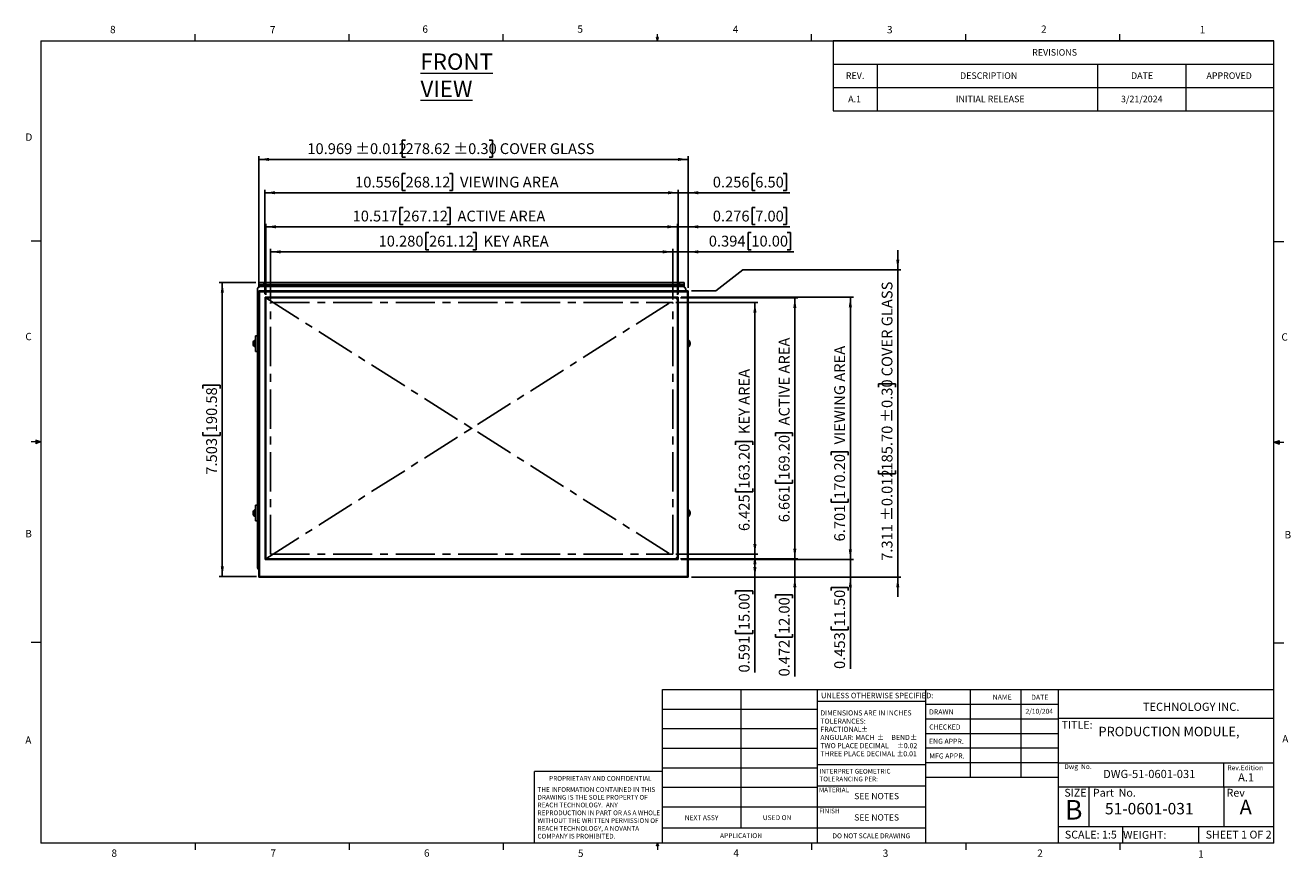
# Model space of a CAD drawing. Units: inches. Extents: x 0.4 to 16.6, y 0.2 to 10.8.
import ezdxf

# ---------------------------------------------------------------- set-up
doc = ezdxf.new("R2010")
doc.units = ezdxf.units.IN
doc.header["$MEASUREMENT"] = 0
doc.header["$PDSIZE"] = -1
doc.linetypes.add('CENTERX2', pattern=[0.8, 0.5, -0.1, 0.1, -0.1])
doc.layers.add('FORMAT', color=8, linetype='Continuous')
doc.layers.add('SKETCH', color=7, linetype='Continuous', lineweight=25)
doc.styles.add('SLDTEXTSTYLE0', font='TXT', dxfattribs={"width": 0.75})
doc.styles.add('SLDTEXTSTYLE1', font='TXT', dxfattribs={"width": 0.6875})
doc.styles.add('SLDTEXTSTYLE2', font='TXT', dxfattribs={"width": 0.605})
doc.styles.add('SLDTEXTSTYLE3', font='TXT', dxfattribs={"width": 0.694444})
doc.dimstyles.new('SLDDIMSTYLE0', dxfattribs={"dimtxt": 0.137795, "dimasz": 0.13, "dimexe": 0, "dimexo": 0.0625, "dimgap": 0.034449, "dimtad": 1, "dimdec": 3, "dimlfac": 2, "dimrnd": 1e-09, "dimzin": 12, "dimdsep": 46, "dimtxsty": 'SLDTEXTSTYLE0', "dimsah": 1, "dimcen": 0.09, "dimadec": 0, "dimazin": 3, "dimtfac": 1, "dimtdec": 3, "dimtofl": 0, "dimtmove": 0, "dimatfit": 3, "dimfxl": 1, "dimfrac": 2, "dimtolj": 1, "dimtzin": 12, "dimarcsym": 0})
doc.dimstyles.new('SLDDIMSTYLE1', dxfattribs={"dimtxt": 0.137795, "dimasz": 0.13, "dimexe": 0, "dimexo": 0.0625, "dimgap": 0.034449, "dimtad": 1, "dimdec": 3, "dimlfac": 2, "dimrnd": 1e-09, "dimzin": 12, "dimdsep": 46, "dimtxsty": 'SLDTEXTSTYLE0', "dimsah": 1, "dimcen": 0.09, "dimadec": 0, "dimazin": 3, "dimtol": 1, "dimtp": 0.011811, "dimtm": 0.011811, "dimtfac": 1, "dimtdec": 3, "dimtofl": 0, "dimtmove": 0, "dimatfit": 3, "dimfxl": 1, "dimfrac": 2, "dimtolj": 1, "dimtzin": 0, "dimarcsym": 0})
doc.dimstyles.new('SLDDIMSTYLE2', dxfattribs={"dimtxt": 0.137795, "dimasz": 0.13, "dimexe": 0, "dimexo": 0.0625, "dimgap": 0.034449, "dimtad": 1, "dimdec": 3, "dimlfac": 2, "dimrnd": 1e-09, "dimdsep": 46, "dimtxsty": 'SLDTEXTSTYLE0', "dimsah": 1, "dimcen": 0.09, "dimadec": 0, "dimazin": 2, "dimtfac": 1, "dimtdec": 3, "dimtmove": 0, "dimatfit": 0, "dimfxl": 1, "dimfrac": 2, "dimtolj": 1, "dimtzin": 12, "dimarcsym": 0})
doc.dimstyles.new('SLDDIMSTYLE3', dxfattribs={"dimtxt": 0.137795, "dimasz": 0.13, "dimexe": 0, "dimexo": 0.0625, "dimgap": 0.034449, "dimtad": 1, "dimdec": 3, "dimlfac": 2, "dimrnd": 1e-09, "dimzin": 4, "dimdsep": 46, "dimtxsty": 'SLDTEXTSTYLE0', "dimsah": 1, "dimcen": 0.09, "dimadec": 0, "dimazin": 1, "dimtfac": 1, "dimtdec": 3, "dimtofl": 0, "dimtmove": 0, "dimatfit": 3, "dimfxl": 1, "dimfrac": 2, "dimtolj": 1, "dimtzin": 12, "dimarcsym": 0})
doc.dimstyles.new('SLDDIMSTYLE4', dxfattribs={"dimtxt": 0.137795, "dimasz": 0.13, "dimexe": 0, "dimexo": 0.0625, "dimgap": 0.034449, "dimtad": 1, "dimdec": 3, "dimlfac": 2, "dimrnd": 1e-09, "dimzin": 12, "dimdsep": 46, "dimtxsty": 'SLDTEXTSTYLE0', "dimsah": 1, "dimcen": 0.09, "dimadec": 0, "dimazin": 3, "dimtol": 1, "dimtp": 0.011811, "dimtm": 0.011811, "dimtfac": 1, "dimtdec": 3, "dimtmove": 0, "dimatfit": 0, "dimfxl": 1, "dimfrac": 2, "dimtolj": 1, "dimtzin": 0, "dimarcsym": 0})
doc.dimstyles.new('SLDDIMSTYLE5', dxfattribs={"dimtxt": 0.137795, "dimasz": 0.13, "dimexe": 0, "dimexo": 0.0625, "dimgap": 0.034449, "dimtad": 1, "dimdec": 3, "dimlfac": 2, "dimrnd": 1e-09, "dimdsep": 46, "dimtxsty": 'SLDTEXTSTYLE0', "dimsah": 1, "dimcen": 0.09, "dimadec": 0, "dimazin": 2, "dimtfac": 1, "dimtdec": 3, "dimtofl": 0, "dimtmove": 0, "dimatfit": 3, "dimfxl": 1, "dimfrac": 2, "dimtolj": 1, "dimtzin": 12, "dimarcsym": 0})

# ---------------------------------------------------------------- blocks, each defined once
blk = doc.blocks.new('SW_NOTE_0')
at = {"color": 0, "linetype": 'Continuous', "lineweight": 0, "char_height": 0.06, "attachment_point": 1, "style": 'SLDTEXTSTYLE0'}
for s, insert in [('THE INFORMATION CONTAINED IN THIS', (0, 0.077)), ('DRAWING IS THE SOLE PROPERTY OF', (0, -0.022)), ('REACH TECHNOLOGY.  ANY', (0, -0.121)), ('WITHOUT THE WRITTEN PERMISSION OF', (0, -0.32)), ('REPRODUCTION IN PART OR AS A WHOLE', (0, -0.221)), ('REACH TECHNOLOGY, A NOVANTA', (0, -0.42)), ('COMPANY IS PROHIBITED.', (0, -0.519))]:
    blk.add_mtext(s, dxfattribs=dict(at, insert=insert))
blk = doc.blocks.new('SW_NOTE_1')
at = {"color": 0, "linetype": 'Continuous', "lineweight": 0, "char_height": 0.065, "attachment_point": 1, "style": 'SLDTEXTSTYLE0'}
for s, insert in [('DIMENSIONS ARE IN INCHES', (0, 0.084)), ('TOLERANCES:', (0, -0.021)), ('FRACTIONAL', (0, -0.125)), ('%%p', (0.518, -0.125)), ('ANGULAR: MACH', (0, -0.229)), ('%%p', (0.723, -0.229)), ('BEND', (0.907, -0.229)), ('%%p', (1.148, -0.229)), ('TWO PLACE DECIMAL', (0, -0.334)), ('THREE PLACE DECIMAL', (0, -0.438)), ('%%p', (0.974, -0.438)), ('%%p', (0.979, -0.334)), ('0.01', (1.06, -0.438)), ('0.02', (1.066, -0.334))]:
    blk.add_mtext(s, dxfattribs=dict(at, insert=insert))
blk = doc.blocks.new('SW_NOTE_2')
at = {"color": 0, "linetype": 'Continuous', "lineweight": 0, "char_height": 0.06, "attachment_point": 1, "style": 'SLDTEXTSTYLE0'}
for s, insert in [('INTERPRET GEOMETRIC', (0, 0.077)), ('TOLERANCING PER:', (0, -0.022))]:
    blk.add_mtext(s, dxfattribs=dict(at, insert=insert))
blk = doc.blocks.new('SW_NOTE_3')
at = {"color": 0, "linetype": 'Continuous', "lineweight": 0, "insert": (0.745, 0.146), "char_height": 0.10417, "attachment_point": 1, "style": 'SLDTEXTSTYLE2'}
blk.add_mtext('TECHNOLOGY INC.', dxfattribs=at)
blk = doc.blocks.new('SW_TABLEANNOTATION_0')
at = {"color": 0, "linetype": 'Continuous', "lineweight": 18}
for p, q in [((0, 0), (0, -0.894)), ((5.633, 0), (0, 0)), ((5.633, -0.894), (5.633, 0)), ((0, -0.298), (5.633, -0.298)), ((0.563, -0.298), (0.563, -0.596)), ((3.38, -0.298), (3.38, -0.596)), ((4.506, -0.298), (4.506, -0.596)), ((0, -0.596), (5.633, -0.596)), ((0.563, -0.596), (0.563, -0.894)), ((3.38, -0.596), (3.38, -0.894)), ((4.506, -0.596), (4.506, -0.894)), ((0, -0.894), (5.633, -0.894))]:
    blk.add_line(p, q, dxfattribs=at)
at = {"color": 0, "linetype": 'Continuous', "lineweight": 18, "attachment_point": 1, "style": 'SLDTEXTSTYLE0'}
for s, insert, char_height in [('REVISIONS', (2.544, -0.108), 0.0833), ('REV.', (0.164, -0.405), 0.0833), ('DESCRIPTION', (1.623, -0.405), 0.08333), ('DATE', (3.807, -0.405), 0.0833), ('APPROVED', (4.77, -0.405), 0.0833), ('A.1', (0.194, -0.703), 0.0833), ('INITIAL RELEASE', (1.569, -0.703), 0.08333), ('3/21/2024', (3.679, -0.703), 0.0833)]:
    blk.add_mtext(s, dxfattribs=dict(at, insert=insert, char_height=char_height))
blk = doc.blocks.new('_D')
at = {"layer": 'SKETCH'}
for p, q in [((3.372, 7.552), (2.904, 7.552)), ((2.943, 7.552), (2.943, 3.8)), ((2.696, 6.201), (2.696, 6.243)), ((2.696, 6.243), (2.915, 6.243)), ((2.915, 6.243), (2.915, 6.201)), ((2.696, 5.641), (2.696, 5.599)), ((2.696, 5.599), (2.915, 5.599)), ((2.915, 5.599), (2.915, 5.641)), ((3.38, 3.8), (2.904, 3.8))]:
    blk.add_line(p, q, dxfattribs=at)
for points in [[(2.943, 7.552), (2.923, 7.422), (2.963, 7.422)], [(2.943, 3.8), (2.963, 3.93), (2.923, 3.93)]]:
    blk.add_solid(points, dxfattribs=at)
at = {"layer": 'SKETCH', "char_height": 0.1378, "attachment_point": 1, "rotation": 90, "style": 'SLDTEXTSTYLE0'}
for s, insert in [('190.58', (2.737, 5.641)), ('7.503', (2.737, 5.099))]:
    blk.add_mtext(s, dxfattribs=dict(at, insert=insert))
blk = doc.blocks.new('_D_1')
at = {"layer": 'SKETCH'}
for p, q in [((5.283, 9.373), (5.241, 9.373)), ((5.241, 9.373), (5.241, 9.154)), ((6.351, 9.373), (6.393, 9.373)), ((6.393, 9.373), (6.393, 9.154)), ((3.41, 7.485), (3.41, 9.166)), ((8.894, 9.126), (3.41, 9.126)), ((5.241, 9.154), (5.283, 9.154)), ((6.393, 9.154), (6.351, 9.154)), ((8.894, 7.485), (8.894, 9.166))]:
    blk.add_line(p, q, dxfattribs=at)
for points in [[(3.41, 9.126), (3.54, 9.106), (3.54, 9.146)], [(8.894, 9.126), (8.764, 9.146), (8.764, 9.106)]]:
    blk.add_solid(points, dxfattribs=at)
at = {"layer": 'SKETCH', "char_height": 0.1378, "attachment_point": 1, "style": 'SLDTEXTSTYLE0'}
for s, insert in [('10.969', (4.029, 9.332)), ('±0.012', (4.641, 9.332)), ('278.62', (5.283, 9.332)), ('±0.30', (5.895, 9.332)), ('COVER GLASS', (6.487, 9.332))]:
    blk.add_mtext(s, dxfattribs=dict(at, insert=insert))
blk = doc.blocks.new('_D_2')
at = {"layer": 'SKETCH'}
for p, q in [((5.283, 8.946), (5.241, 8.946)), ((5.241, 8.946), (5.241, 8.728)), ((5.843, 8.946), (5.885, 8.946)), ((5.885, 8.946), (5.885, 8.728)), ((3.488, 7.406), (3.488, 8.739)), ((8.766, 7.406), (8.766, 8.739)), ((3.488, 8.7), (8.766, 8.7)), ((5.241, 8.728), (5.283, 8.728)), ((5.885, 8.728), (5.843, 8.728))]:
    blk.add_line(p, q, dxfattribs=at)
for points in [[(3.488, 8.7), (3.618, 8.68), (3.618, 8.72)], [(8.766, 8.7), (8.636, 8.72), (8.636, 8.68)]]:
    blk.add_solid(points, dxfattribs=at)
at = {"layer": 'SKETCH', "char_height": 0.1378, "attachment_point": 1, "style": 'SLDTEXTSTYLE0'}
for s, insert in [('10.556', (4.639, 8.905)), ('268.12', (5.283, 8.905)), ('VIEWING AREA', (5.979, 8.905))]:
    blk.add_mtext(s, dxfattribs=dict(at, insert=insert))
blk = doc.blocks.new('_D_3')
at = {"layer": 'SKETCH'}
for p, q in [((9.75, 8.946), (9.709, 8.946)), ((9.709, 8.946), (9.709, 8.728)), ((10.107, 8.946), (10.149, 8.946)), ((10.149, 8.946), (10.149, 8.728)), ((8.766, 7.406), (8.766, 8.739)), ((8.894, 7.485), (8.894, 8.739)), ((8.766, 8.7), (8.516, 8.7)), ((8.894, 8.7), (8.766, 8.7)), ((8.894, 8.7), (10.191, 8.7)), ((9.709, 8.728), (9.75, 8.728)), ((10.149, 8.728), (10.107, 8.728))]:
    blk.add_line(p, q, dxfattribs=at)
for points in [[(8.766, 8.7), (8.636, 8.72), (8.636, 8.68)], [(8.894, 8.7), (9.024, 8.68), (9.024, 8.72)]]:
    blk.add_solid(points, dxfattribs=at)
at = {"layer": 'SKETCH', "char_height": 0.1378, "attachment_point": 1, "style": 'SLDTEXTSTYLE0'}
for s, insert in [('0.256', (9.208, 8.905)), ('6.50', (9.75, 8.905))]:
    blk.add_mtext(s, dxfattribs=dict(at, insert=insert))
blk = doc.blocks.new('_D_4')
at = {"layer": 'SKETCH'}
for p, q in [((5.251, 8.512), (5.209, 8.512)), ((5.209, 8.512), (5.209, 8.293)), ((5.811, 8.512), (5.853, 8.512)), ((5.853, 8.512), (5.853, 8.293)), ((3.498, 7.396), (3.498, 8.305)), ((3.498, 8.265), (8.757, 8.265)), ((5.209, 8.293), (5.251, 8.293)), ((5.853, 8.293), (5.811, 8.293)), ((8.757, 7.396), (8.757, 8.305))]:
    blk.add_line(p, q, dxfattribs=at)
for points in [[(3.498, 8.265), (3.628, 8.245), (3.628, 8.285)], [(8.757, 8.265), (8.627, 8.285), (8.627, 8.245)]]:
    blk.add_solid(points, dxfattribs=at)
at = {"layer": 'SKETCH', "char_height": 0.1378, "attachment_point": 1, "style": 'SLDTEXTSTYLE0'}
for s, insert in [('10.517', (4.607, 8.471)), ('267.12', (5.251, 8.471)), ('ACTIVE AREA', (5.947, 8.471))]:
    blk.add_mtext(s, dxfattribs=dict(at, insert=insert))
blk = doc.blocks.new('_D_5')
at = {"layer": 'SKETCH'}
for p, q in [((9.75, 8.512), (9.709, 8.512)), ((9.709, 8.512), (9.709, 8.293)), ((10.107, 8.512), (10.149, 8.512)), ((10.149, 8.512), (10.149, 8.293)), ((8.757, 8.265), (8.507, 8.265)), ((8.757, 7.396), (8.757, 8.305)), ((8.894, 8.265), (8.757, 8.265)), ((8.894, 7.485), (8.894, 8.305)), ((8.894, 8.265), (10.191, 8.265)), ((9.709, 8.293), (9.75, 8.293)), ((10.149, 8.293), (10.107, 8.293))]:
    blk.add_line(p, q, dxfattribs=at)
for points in [[(8.757, 8.265), (8.627, 8.285), (8.627, 8.245)], [(8.894, 8.265), (9.024, 8.245), (9.024, 8.285)]]:
    blk.add_solid(points, dxfattribs=at)
at = {"layer": 'SKETCH', "char_height": 0.1378, "attachment_point": 1, "style": 'SLDTEXTSTYLE0'}
for s, insert in [('0.276', (9.208, 8.471)), ('7.00', (9.75, 8.471))]:
    blk.add_mtext(s, dxfattribs=dict(at, insert=insert))
blk = doc.blocks.new('_D_6')
at = {"layer": 'SKETCH'}
for p, q in [((5.583, 8.192), (5.541, 8.192)), ((5.541, 8.192), (5.541, 7.973)), ((6.143, 8.192), (6.185, 8.192)), ((6.185, 8.192), (6.185, 7.973)), ((3.557, 7.337), (3.557, 7.985)), ((3.557, 7.945), (8.698, 7.945)), ((5.541, 7.973), (5.583, 7.973)), ((6.185, 7.973), (6.143, 7.973)), ((8.698, 7.337), (8.698, 7.985))]:
    blk.add_line(p, q, dxfattribs=at)
for points in [[(3.557, 7.945), (3.687, 7.925), (3.687, 7.965)], [(8.698, 7.945), (8.568, 7.965), (8.568, 7.925)]]:
    blk.add_solid(points, dxfattribs=at)
at = {"layer": 'SKETCH', "char_height": 0.1378, "attachment_point": 1, "style": 'SLDTEXTSTYLE0'}
for s, insert in [('10.280', (4.939, 8.151)), ('261.12', (5.583, 8.151)), ('KEY AREA', (6.279, 8.151))]:
    blk.add_mtext(s, dxfattribs=dict(at, insert=insert))
blk = doc.blocks.new('_D_7')
at = {"layer": 'SKETCH'}
for p, q in [((9.7, 8.192), (9.658, 8.192)), ((9.658, 8.192), (9.658, 7.973)), ((10.158, 8.192), (10.2, 8.192)), ((10.2, 8.192), (10.2, 7.973)), ((8.698, 7.945), (8.448, 7.945)), ((8.698, 7.337), (8.698, 7.985)), ((8.894, 7.945), (8.698, 7.945)), ((8.894, 7.485), (8.894, 7.985)), ((8.894, 7.945), (10.242, 7.945)), ((9.658, 7.973), (9.7, 7.973)), ((10.2, 7.973), (10.158, 7.973))]:
    blk.add_line(p, q, dxfattribs=at)
for points in [[(8.698, 7.945), (8.568, 7.965), (8.568, 7.925)], [(8.894, 7.945), (9.024, 7.925), (9.024, 7.965)]]:
    blk.add_solid(points, dxfattribs=at)
at = {"layer": 'SKETCH', "char_height": 0.1378, "attachment_point": 1, "style": 'SLDTEXTSTYLE0'}
for s, insert in [('0.394', (9.157, 8.151)), ('10.00', (9.7, 8.151))]:
    blk.add_mtext(s, dxfattribs=dict(at, insert=insert))
blk = doc.blocks.new('_D_8')
at = {"layer": 'SKETCH'}
for p, q in [((11.571, 7.716), (11.571, 7.966)), ((9.248, 7.446), (9.592, 7.716)), ((9.592, 7.716), (11.61, 7.716)), ((11.571, 3.79), (11.571, 7.716)), ((8.934, 7.446), (9.248, 7.446)), ((11.324, 6.219), (11.324, 6.261)), ((11.324, 6.261), (11.543, 6.261)), ((11.543, 6.261), (11.543, 6.219)), ((11.324, 5.151), (11.324, 5.109)), ((11.324, 5.109), (11.543, 5.109)), ((11.543, 5.109), (11.543, 5.151)), ((8.934, 3.79), (11.61, 3.79)), ((11.571, 3.79), (11.571, 3.54))]:
    blk.add_line(p, q, dxfattribs=at)
for points in [[(11.571, 7.716), (11.591, 7.846), (11.551, 7.846)], [(11.571, 3.79), (11.551, 3.66), (11.591, 3.66)]]:
    blk.add_solid(points, dxfattribs=at)
at = {"layer": 'SKETCH', "char_height": 0.1378, "attachment_point": 1, "rotation": 90, "style": 'SLDTEXTSTYLE0'}
for s, insert in [('COVER GLASS', (11.365, 6.355)), ('±0.30', (11.365, 5.763)), ('185.70', (11.365, 5.151)), ('±0.012', (11.365, 4.509)), ('7.311', (11.365, 3.999))]:
    blk.add_mtext(s, dxfattribs=dict(at, insert=insert))
blk = doc.blocks.new('_D_9')
at = {"layer": 'SKETCH'}
for p, q in [((8.796, 7.357), (10.296, 7.357)), ((10.256, 4.026), (10.256, 7.357)), ((10.01, 5.593), (10.01, 5.635)), ((10.01, 5.635), (10.228, 5.635)), ((10.228, 5.635), (10.228, 5.593)), ((10.01, 5.033), (10.01, 4.991)), ((10.228, 4.991), (10.228, 5.033)), ((10.01, 4.991), (10.228, 4.991)), ((8.796, 4.026), (10.296, 4.026))]:
    blk.add_line(p, q, dxfattribs=at)
for points in [[(10.256, 7.357), (10.236, 7.227), (10.276, 7.227)], [(10.256, 4.026), (10.276, 4.156), (10.236, 4.156)]]:
    blk.add_solid(points, dxfattribs=at)
at = {"layer": 'SKETCH', "char_height": 0.1378, "attachment_point": 1, "rotation": 90, "style": 'SLDTEXTSTYLE0'}
for s, insert in [('ACTIVE AREA', (10.051, 5.728)), ('169.20', (10.051, 5.033)), ('6.661', (10.051, 4.491))]:
    blk.add_mtext(s, dxfattribs=dict(at, insert=insert))
blk = doc.blocks.new('_D_10')
at = {"layer": 'SKETCH'}
for p, q in [((8.806, 7.367), (11.004, 7.367)), ((10.965, 7.367), (10.965, 4.016)), ((10.718, 5.349), (10.718, 5.391)), ((10.718, 5.391), (10.937, 5.391)), ((10.937, 5.391), (10.937, 5.349)), ((10.718, 4.789), (10.718, 4.747)), ((10.718, 4.747), (10.937, 4.747)), ((10.937, 4.747), (10.937, 4.789)), ((8.806, 4.016), (11.004, 4.016))]:
    blk.add_line(p, q, dxfattribs=at)
for points in [[(10.965, 7.367), (10.945, 7.237), (10.985, 7.237)], [(10.965, 4.016), (10.985, 4.146), (10.945, 4.146)]]:
    blk.add_solid(points, dxfattribs=at)
at = {"layer": 'SKETCH', "char_height": 0.1378, "attachment_point": 1, "rotation": 90, "style": 'SLDTEXTSTYLE0'}
for s, insert in [('VIEWING AREA', (10.759, 5.485)), ('170.20', (10.759, 4.789)), ('6.701', (10.759, 4.247))]:
    blk.add_mtext(s, dxfattribs=dict(at, insert=insert))
blk = doc.blocks.new('_D_11')
at = {"layer": 'SKETCH'}
for p, q in [((10.965, 4.016), (10.965, 4.266)), ((8.806, 4.016), (11.004, 4.016)), ((10.965, 4.016), (10.965, 3.79)), ((8.934, 3.79), (11.004, 3.79)), ((10.965, 3.79), (10.965, 2.618)), ((10.718, 3.618), (10.718, 3.66)), ((10.718, 3.66), (10.937, 3.66)), ((10.937, 3.66), (10.937, 3.618)), ((10.718, 3.16), (10.718, 3.118)), ((10.718, 3.118), (10.937, 3.118)), ((10.937, 3.118), (10.937, 3.16))]:
    blk.add_line(p, q, dxfattribs=at)
for points in [[(10.965, 4.016), (10.985, 4.146), (10.945, 4.146)], [(10.965, 3.79), (10.945, 3.66), (10.985, 3.66)]]:
    blk.add_solid(points, dxfattribs=at)
at = {"layer": 'SKETCH', "char_height": 0.1378, "attachment_point": 1, "rotation": 90, "style": 'SLDTEXTSTYLE0'}
for s, insert in [('11.50', (10.759, 3.16)), ('0.453', (10.759, 2.618))]:
    blk.add_mtext(s, dxfattribs=dict(at, insert=insert))
blk = doc.blocks.new('_D_12')
at = {"layer": 'SKETCH'}
for p, q in [((10.256, 4.026), (10.256, 4.276)), ((8.796, 4.026), (10.296, 4.026)), ((10.256, 4.026), (10.256, 3.79)), ((8.934, 3.79), (10.296, 3.79)), ((10.256, 3.79), (10.256, 2.522)), ((10.01, 3.522), (10.01, 3.564)), ((10.01, 3.564), (10.228, 3.564)), ((10.228, 3.564), (10.228, 3.522)), ((10.01, 3.064), (10.01, 3.022)), ((10.01, 3.022), (10.228, 3.022)), ((10.228, 3.022), (10.228, 3.064))]:
    blk.add_line(p, q, dxfattribs=at)
for points in [[(10.256, 4.026), (10.276, 4.156), (10.236, 4.156)], [(10.256, 3.79), (10.236, 3.66), (10.276, 3.66)]]:
    blk.add_solid(points, dxfattribs=at)
at = {"layer": 'SKETCH', "char_height": 0.1378, "attachment_point": 1, "rotation": 90, "style": 'SLDTEXTSTYLE0'}
for s, insert in [('12.00', (10.051, 3.064)), ('0.472', (10.051, 2.522))]:
    blk.add_mtext(s, dxfattribs=dict(at, insert=insert))
blk = doc.blocks.new('_D_13')
at = {"layer": 'SKETCH'}
for p, q in [((8.737, 7.298), (9.785, 7.298)), ((9.746, 4.085), (9.746, 7.298)), ((9.499, 5.481), (9.499, 5.523)), ((9.499, 5.523), (9.718, 5.523)), ((9.718, 5.523), (9.718, 5.481)), ((9.499, 4.921), (9.499, 4.879)), ((9.499, 4.879), (9.718, 4.879)), ((9.718, 4.879), (9.718, 4.921)), ((8.737, 4.085), (9.785, 4.085))]:
    blk.add_line(p, q, dxfattribs=at)
for points in [[(9.746, 7.298), (9.726, 7.168), (9.766, 7.168)], [(9.746, 4.085), (9.766, 4.215), (9.726, 4.215)]]:
    blk.add_solid(points, dxfattribs=at)
at = {"layer": 'SKETCH', "char_height": 0.1378, "attachment_point": 1, "rotation": 90, "style": 'SLDTEXTSTYLE0'}
for s, insert in [('KEY AREA', (9.54, 5.617)), ('163.20', (9.54, 4.921)), ('6.425', (9.54, 4.379))]:
    blk.add_mtext(s, dxfattribs=dict(at, insert=insert))
blk = doc.blocks.new('_D_14')
at = {"layer": 'SKETCH'}
for p, q in [((8.737, 4.085), (9.785, 4.085)), ((9.746, 4.085), (9.746, 3.79)), ((8.934, 3.79), (9.785, 3.79)), ((9.746, 3.79), (9.746, 2.572)), ((9.499, 3.572), (9.499, 3.614)), ((9.499, 3.614), (9.718, 3.614)), ((9.718, 3.614), (9.718, 3.572)), ((9.499, 3.114), (9.499, 3.072)), ((9.499, 3.072), (9.718, 3.072)), ((9.718, 3.072), (9.718, 3.114))]:
    blk.add_line(p, q, dxfattribs=at)
for points in [[(9.746, 4.085), (9.726, 3.955), (9.766, 3.955)], [(9.746, 3.79), (9.766, 3.92), (9.726, 3.92)]]:
    blk.add_solid(points, dxfattribs=at)
at = {"layer": 'SKETCH', "char_height": 0.1378, "attachment_point": 1, "rotation": 90, "style": 'SLDTEXTSTYLE0'}
for s, insert in [('15.00', (9.54, 3.114)), ('0.591', (9.54, 2.572))]:
    blk.add_mtext(s, dxfattribs=dict(at, insert=insert))

msp = doc.modelspace()

# ---------------------------------------------------------------- linework, layer by layer
at = {"color": 7, "linetype": 'Continuous', "lineweight": 18}
for p, q in [((2.59475, 10.64207), (2.59475, 10.72687)), ((4.5635, 10.64207), (4.5635, 10.72687)), ((6.53225, 10.64207), (6.53225, 10.72687)), ((8.501, 10.64207), (8.48775, 10.68401)), ((8.51356, 10.68401), (8.48775, 10.68401)), ((8.49396, 10.68401), (8.501, 10.64207)), ((8.501, 10.64207), (8.501, 10.72687)), ((8.501, 10.64207), (8.51356, 10.68401)), ((8.50591, 10.68401), (8.501, 10.64207)), ((10.46975, 10.64207), (10.46975, 10.72687)), ((12.4385, 10.64207), (12.4385, 10.72687)), ((14.40725, 10.64207), (14.40725, 10.72687)), ((0.62625, 10.64207), (16.37625, 10.64207)), ((0.62625, 10.64207), (0.62625, 0.39207)), ((16.37625, 0.39207), (16.37625, 10.64207)), ((0.62625, 8.07957), (0.50125, 8.07957)), ((16.37625, 8.07529), (16.50125, 8.07529)), ((0.62625, 5.51707), (0.50125, 5.51707)), ((0.55907, 5.54108), (0.55907, 5.49449)), ((0.62625, 5.51707), (0.55907, 5.54108)), ((0.62625, 5.51707), (0.55907, 5.52611)), ((0.62625, 5.51707), (0.55907, 5.50677)), ((0.62625, 5.51707), (0.55907, 5.49449)), ((16.37625, 5.51279), (16.44343, 5.5368)), ((16.37625, 5.51279), (16.44343, 5.52183)), ((16.37625, 5.51279), (16.50125, 5.51279)), ((16.37625, 5.51279), (16.44343, 5.49021)), ((16.37625, 5.51279), (16.44343, 5.50248)), ((16.44343, 5.5368), (16.44343, 5.49021)), ((0.62625, 2.95457), (0.50125, 2.95457)), ((16.37625, 2.95029), (16.50125, 2.95029)), ((8.56736, 2.35642), (16.37625, 2.35642)), ((8.56736, 0.39207), (8.56736, 2.35642)), ((9.56534, 2.35642), (9.56534, 0.58835)), ((10.54451, 0.39207), (10.54451, 2.35642)), ((11.92596, 2.35642), (11.92596, 0.39207)), ((12.49477, 2.35642), (12.49477, 1.23142)), ((13.14385, 2.35642), (13.14385, 1.23142)), ((13.61753, 2.35642), (13.61753, 0.39207)), ((8.56736, 2.10642), (10.54451, 2.10642)), ((11.92596, 2.20208), (10.54451, 2.20208)), ((11.92596, 2.16892), (13.61753, 2.16892)), ((11.92596, 1.98142), (13.61753, 1.98142)), ((13.61753, 1.98927), (16.37625, 1.98927)), ((8.56736, 1.85642), (10.54451, 1.85642)), ((11.92596, 1.79392), (13.61753, 1.79392)), ((8.56736, 1.60642), (10.54451, 1.60642)), ((13.61753, 1.60642), (11.92596, 1.60642)), ((6.93015, 0.39207), (6.93015, 1.30642)), ((8.56736, 1.30642), (6.93015, 1.30642)), ((8.56736, 1.35642), (10.54451, 1.35642)), ((10.54451, 1.3958), (11.92596, 1.3958)), ((13.61753, 1.41972), (11.92596, 1.41972)), ((13.61753, 1.41972), (16.37625, 1.41972)), ((15.73717, 1.11194), (15.73717, 1.41972)), ((13.61753, 1.23142), (11.92596, 1.23142)), ((8.56736, 1.10642), (10.54451, 1.10642)), ((10.54451, 1.1258), (11.92596, 1.1258)), ((13.61753, 1.11194), (16.37625, 1.11194)), ((14.01308, 1.11194), (14.01308, 0.60496)), ((15.73717, 1.11194), (15.73717, 0.60496)), ((8.56736, 0.85642), (10.54451, 0.85642)), ((10.54451, 0.8558), (11.92596, 0.8558)), ((8.56736, 0.58835), (11.92596, 0.58835)), ((13.61753, 0.60496), (16.37625, 0.60496)), ((14.44067, 0.60496), (14.44067, 0.39207)), ((15.41258, 0.60496), (15.41258, 0.39207)), ((16.37625, 0.39207), (0.62625, 0.39207)), ((2.59475, 0.39207), (2.59475, 0.30727)), ((4.5635, 0.39207), (4.5635, 0.30727)), ((6.53225, 0.39207), (6.53225, 0.30727)), ((8.48775, 0.3575), (8.501, 0.39207)), ((8.51356, 0.3575), (8.48775, 0.3575)), ((8.501, 0.39207), (8.501, 0.30727)), ((8.501, 0.39207), (8.51356, 0.3575)), ((10.46975, 0.39207), (10.46975, 0.30727)), ((12.4385, 0.39207), (12.4385, 0.30727)), ((14.40725, 0.39207), (14.40725, 0.30727))]:
    msp.add_line(p, q, dxfattribs=at)
at = {"color": 7, "linetype": 'Continuous', "lineweight": 25}
for p, q in [((3.39123, 7.46334), (3.39123, 3.92004)), ((3.40973, 7.44563), (3.40973, 3.79012)), ((8.89438, 7.44563), (3.40973, 7.44563)), ((3.41123, 7.52771), (3.41123, 7.55161)), ((3.41123, 7.55161), (3.47373, 7.55161)), ((3.47373, 7.52771), (3.41123, 7.52771)), ((3.41123, 7.52771), (3.41123, 7.51209)), ((3.41123, 7.51209), (8.84322, 7.51209)), ((3.41123, 7.49762), (3.41123, 7.51209)), ((8.8243, 7.50271), (3.4306, 7.50271)), ((3.47373, 7.55161), (3.47373, 7.52771)), ((3.47373, 7.55161), (8.78072, 7.55161)), ((3.47373, 7.52771), (8.78072, 7.52771)), ((8.78072, 7.52771), (8.78072, 7.55161)), ((8.78072, 7.55161), (8.84322, 7.55161)), ((8.84322, 7.52771), (8.78072, 7.52771)), ((8.84322, 7.55161), (8.84322, 7.52771)), ((8.84322, 7.51209), (8.84322, 7.52771)), ((8.84322, 7.51209), (8.84322, 7.49787)), ((8.86367, 7.44563), (8.86367, 7.46334)), ((8.89438, 3.79012), (8.89438, 7.44563)), ((3.33827, 6.79161), (3.33827, 6.79083)), ((3.36238, 6.81374), (3.35352, 6.81374)), ((3.3671, 6.67437), (3.3671, 6.87437)), ((3.3671, 6.87437), (3.391, 6.87437)), ((3.391, 6.67437), (3.391, 6.87437)), ((3.39123, 6.87437), (3.391, 6.87437)), ((3.39123, 6.79115), (3.391, 6.79076)), ((8.90093, 6.81374), (8.89438, 6.81374)), ((8.91617, 6.78653), (8.91617, 6.79161)), ((3.33827, 6.78094), (3.33657, 6.78104)), ((3.33669, 6.76631), (3.33657, 6.7663)), ((3.33827, 6.78182), (3.33671, 6.78196)), ((3.33827, 6.78017), (3.33671, 6.7803)), ((3.33692, 6.76493), (3.33671, 6.76493)), ((3.33827, 6.78249), (3.33827, 6.76924)), ((3.33827, 6.75915), (3.33827, 6.75712)), ((3.35352, 6.735), (3.36238, 6.735)), ((3.3671, 6.67437), (3.391, 6.67437)), ((3.39123, 6.7872), (3.391, 6.78714)), ((3.39123, 6.76361), (3.391, 6.76367)), ((3.391, 6.75637), (3.39123, 6.75676)), ((3.391, 6.67437), (3.39123, 6.67437)), ((8.89438, 6.735), (8.90093, 6.735)), ((8.91617, 6.76214), (8.91617, 6.77444)), ((8.91617, 6.77158), (8.91774, 6.77146)), ((8.91617, 6.77041), (8.91787, 6.77035)), ((8.91617, 6.76877), (8.91774, 6.76879)), ((8.91617, 6.76485), (8.91774, 6.76471)), ((8.9166, 6.78507), (8.91774, 6.78513)), ((8.9169, 6.78395), (8.91787, 6.78403)), ((8.9169, 6.78395), (8.91774, 6.78402)), ((3.3671, 4.50901), (3.3671, 4.70901)), ((3.3671, 4.70901), (3.391, 4.70901)), ((3.391, 4.50901), (3.391, 4.70901)), ((3.39123, 4.70901), (3.391, 4.70901)), ((3.33827, 4.62626), (3.33827, 4.62492)), ((3.33827, 4.61567), (3.33827, 4.60236)), ((3.33827, 4.5931), (3.33827, 4.59177)), ((3.36238, 4.64838), (3.35352, 4.64838)), ((3.35352, 4.56964), (3.36238, 4.56964)), ((3.39123, 4.62079), (3.391, 4.62078)), ((3.391, 4.59122), (3.39123, 4.59161)), ((3.391, 4.58933), (3.39123, 4.58933)), ((8.90093, 4.64838), (8.89438, 4.64838)), ((8.89438, 4.56964), (8.90093, 4.56964)), ((8.91617, 4.62118), (8.91617, 4.62626)), ((8.91617, 4.59679), (8.91617, 4.60909)), ((8.91617, 4.60623), (8.91774, 4.60611)), ((8.91617, 4.60506), (8.91787, 4.605)), ((8.91617, 4.60341), (8.91774, 4.60344)), ((8.91617, 4.5995), (8.91774, 4.59936)), ((8.9166, 4.61972), (8.91774, 4.61978)), ((8.9169, 4.61859), (8.91787, 4.61868)), ((8.9169, 4.61859), (8.91774, 4.61867)), ((3.3671, 4.50901), (3.391, 4.50901)), ((3.391, 4.50901), (3.39123, 4.50901)), ((3.40973, 3.79012), (8.89438, 3.79012))]:
    msp.add_line(p, q, dxfattribs=at)
at = {"color": 7, "linetype": 'Continuous'}
for p, q in [((3.41957, 7.43578), (8.88454, 7.43578)), ((3.41957, 7.43578), (3.41957, 3.79996)), ((8.88454, 7.43578), (8.88454, 3.79996)), ((3.48847, 7.36689), (8.76643, 7.36689)), ((3.48847, 7.36689), (3.48847, 4.01649)), ((3.49831, 4.02634), (3.49831, 7.35704)), ((3.49831, 7.35704), (8.75658, 7.35704)), ((8.75658, 4.02634), (8.75658, 7.35704)), ((8.76643, 7.36689), (8.76643, 4.01649)), ((3.48847, 4.01649), (8.76643, 4.01649)), ((3.49831, 4.02634), (8.75658, 4.02634)), ((3.41957, 3.79996), (8.88454, 3.79996))]:
    msp.add_line(p, q, dxfattribs=at)
at = {"color": 7, "linetype": 'CENTERX2'}
for p, q in [((3.49831, 4.02634), (8.75658, 7.35704)), ((3.49831, 7.35704), (8.75658, 4.02634)), ((3.55737, 4.08539), (3.55737, 7.29799)), ((3.55737, 7.29799), (8.69753, 7.29799)), ((8.69753, 4.08539), (8.69753, 7.29799)), ((3.55737, 4.08539), (8.69753, 4.08539))]:
    msp.add_line(p, q, dxfattribs=at)
at = {"color": 8, "linetype": 'Continuous', "lineweight": 25}
for p, q in [((3.34982, 6.81207), (3.34982, 6.73667)), ((3.35352, 6.81374), (3.35352, 6.735)), ((3.36238, 6.81374), (3.36238, 6.735)), ((8.90093, 6.735), (8.90093, 6.81374)), ((8.90462, 6.73667), (8.90462, 6.81207)), ((3.34982, 4.64671), (3.34982, 4.57131)), ((3.35352, 4.64838), (3.35352, 4.56964)), ((3.36238, 4.64838), (3.36238, 4.56964)), ((8.90093, 4.6454), (8.90093, 4.64838)), ((8.90093, 4.56964), (8.90093, 4.6454)), ((8.90462, 4.64386), (8.90462, 4.64671)), ((8.90462, 4.57131), (8.90462, 4.64386))]:
    msp.add_line(p, q, dxfattribs=at)
at = {"color": 7, "linetype": 'Continuous', "lineweight": 25, "flags": 128}
for points in [[(3.33671, 4.61581), (3.33685, 4.61579), (3.33701, 4.61578), (3.33719, 4.61576), (3.33738, 4.61575), (3.33758, 4.61573), (3.3378, 4.61571), (3.33803, 4.61569), (3.33827, 4.61567)], [(3.33827, 4.60236), (3.33803, 4.60234), (3.3378, 4.60232), (3.33758, 4.6023), (3.33738, 4.60228), (3.33719, 4.60226), (3.33701, 4.60225), (3.33685, 4.60223), (3.33671, 4.60222)]]:
    msp.add_lwpolyline(points, dxfattribs=at)
at = {"color": 7, "linetype": 'Continuous', "lineweight": 25}
for centre, radius, start, end in [((3.4306, 7.46334), 0.03937, 90, 180), ((8.8243, 7.46334), 0.03937, 0, 90), ((3.39253, 6.77504), 0.05651, 163.766853, 171.071717), ((3.39269, 6.77437), 0.05709, 138.671341, 162.415871), ((3.35352, 6.80882), 0.00492, 90, 138.671341), ((3.36238, 6.80901), 0.00472, 0, 90), ((8.90093, 6.80882), 0.00492, 41.328659, 90), ((8.86175, 6.77437), 0.05709, 17.584129, 41.328659), ((8.87004, 6.77702), 0.04839, 9.649482, 17.553006), ((3.38019, 6.77895), 0.04376, 173.633593, 175.441303), ((3.34224, 6.78376), 0.00582, 193.214114, 198.019322), ((3.34978, 6.783), 0.01336, 188.453033, 191.678818), ((3.34978, 6.76573), 0.01336, 168.321182, 171.546967), ((3.38774, 6.77146), 0.05131, 184.211438, 185.880055), ((3.38019, 6.76978), 0.04376, 184.558697, 186.366407), ((3.33977, 6.77545), 0.00719, 101.993647, 115.199079), ((3.34142, 6.7876), 0.00869, 237.128177, 248.764209), ((3.34142, 6.76114), 0.00868, 111.232956, 122.874659), ((3.39312, 6.77505), 0.0571, 188.909376, 196.163127), ((3.39253, 6.7737), 0.05651, 188.928476, 196.232953), ((3.39269, 6.77437), 0.05709, 197.584129, 221.328659), ((3.35352, 6.73992), 0.00492, 221.328659, 270), ((3.36238, 6.73972), 0.00472, 270, 360), ((8.90093, 6.73992), 0.00492, 270, 318.671341), ((8.86175, 6.77437), 0.05709, 318.671341, 342.415871), ((8.86781, 6.77153), 0.05064, 9.558836, 17.22662), ((8.90536, 6.78229), 0.01336, 324.029066, 337.923079), ((8.90536, 6.76644), 0.01336, 22.07482, 35.973035), ((8.90779, 6.76901), 0.01084, 320.646715, 336.625683), ((8.87004, 6.77171), 0.04839, 342.446842, 350.350967), ((8.86796, 6.77717), 0.05048, 345.802056, 350.448546), ((8.88959, 6.78121), 0.02842, 5.704929, 7.931664), ((8.91464, 6.81636), 0.03248, 275.47382, 275.706188), ((8.8606, 6.77436), 0.05741, 4.020314, 5.583602), ((8.88845, 6.78129), 0.02957, 352.184386, 354.352051), ((8.88842, 6.76744), 0.02959, 5.649355, 7.815089), ((8.86064, 6.77438), 0.05737, 354.416131, 355.980401), ((8.9092, 6.67729), 0.08784, 84.335288, 84.421227), ((8.88963, 6.76752), 0.02839, 352.066654, 354.295849), ((3.38433, 4.61277), 0.04789, 173.913546, 175.640679), ((3.34566, 4.61806), 0.00924, 190.268211, 194.127016), ((3.34567, 4.59996), 0.00925, 165.874981, 169.729792), ((3.38433, 4.60525), 0.04789, 184.359321, 186.086454), ((3.39329, 4.60901), 0.05727, 163.870309, 171.120402), ((3.39329, 4.60901), 0.05727, 188.879598, 196.129691), ((3.39269, 4.60901), 0.05709, 138.671341, 162.415871), ((3.39269, 4.60901), 0.05709, 197.584129, 221.328659), ((3.35352, 4.64346), 0.00492, 90, 138.671341), ((3.35352, 4.57456), 0.00492, 221.328659, 270), ((3.36238, 4.64366), 0.00472, 0, 90), ((3.36238, 4.57437), 0.00472, 270, 360), ((8.90093, 4.64346), 0.00492, 41.328659, 90), ((8.90093, 4.57456), 0.00492, 270, 318.671341), ((8.86175, 4.60901), 0.05709, 17.584129, 41.328659), ((8.86175, 4.60901), 0.05709, 318.671341, 342.415871), ((8.87004, 4.61167), 0.04839, 9.649033, 17.553158), ((8.8678, 4.60618), 0.05064, 9.559054, 17.226401), ((8.90536, 4.61694), 0.01336, 324.026965, 337.92518), ((8.90536, 4.60109), 0.01336, 22.076921, 35.970934), ((8.90779, 4.60366), 0.01084, 320.647526, 336.623421), ((8.87004, 4.60636), 0.04839, 342.446994, 350.350518), ((8.86794, 4.61182), 0.0505, 345.803037, 350.447987), ((8.88963, 4.61586), 0.02839, 5.704151, 7.933346), ((8.9092, 4.70609), 0.08784, 275.578773, 275.664712), ((8.86064, 4.60901), 0.05737, 4.019599, 5.583869), ((8.88842, 4.61594), 0.02959, 352.184911, 354.350645), ((8.88845, 4.60209), 0.02957, 5.647949, 7.815614), ((8.8606, 4.60902), 0.05741, 354.416398, 355.979686), ((8.91464, 4.56702), 0.03248, 84.293812, 84.52618), ((8.88959, 4.60217), 0.02842, 352.068336, 354.295071), ((3.4306, 3.92004), 0.03937, 180, 237.994545)]:
    msp.add_arc(centre, radius, start, end, dxfattribs=at)
for points, knots in [([(3.391, 6.76385), (3.39103, 6.76384), (3.39111, 6.76382), (3.39118, 6.7638), (3.39123, 6.76379)], [0, 0, 0, 0, 0.36728893, 1, 1, 1, 1]), ([(3.39123, 4.62599), (3.39122, 4.62598), (3.39115, 4.62585), (3.39107, 4.62572), (3.391, 4.6256)], [0, 0, 0, 0, 0.09472269, 1, 1, 1, 1]), ([(3.391, 4.59724), (3.39103, 4.59724), (3.39111, 4.59723), (3.39118, 4.59723), (3.39123, 4.59723)], [0, 0, 0, 0, 0.3672849, 1, 1, 1, 1])]:
    msp.add_open_spline(points, degree=3, knots=knots, dxfattribs=at)
at = {"color": 7, "linetype": 'Continuous'}
msp.add_point((6.12745, 5.69169), dxfattribs=at)

# ---------------------------------------------------------------- block references
at = {"color": 7, "linetype": 'Continuous', "lineweight": 18}
msp.add_blockref('SW_TABLEANNOTATION_0', (10.7435, 10.64207), dxfattribs=at)
at = {"color": 7, "linetype": 'Continuous', "lineweight": 0}
for name, p in [('SW_NOTE_3', (13.9563, 2.04095)), ('SW_NOTE_1', (10.58166, 2.00492)), ('SW_NOTE_2', (10.56952, 1.26465)), ('SW_NOTE_0', (6.96895, 1.03135))]:
    msp.add_blockref(name, p, dxfattribs=at)

# ---------------------------------------------------------------- texts
for s, insert, char_height, attachment_point, style in [('8', (1.50909, 10.8315), 0.09375, 1, 'SLDTEXTSTYLE0'), ('6', (5.49869, 10.83675), 0.09375, 1, 'SLDTEXTSTYLE0'), ('5', (7.47869, 10.83729), 0.09375, 1, 'SLDTEXTSTYLE0'), ('4', (9.4643, 10.83566), 0.09375, 1, 'SLDTEXTSTYLE0'), ('3', (11.43273, 10.82952), 0.09375, 1, 'SLDTEXTSTYLE0'), ('2', (13.40099, 10.8362), 0.09375, 1, 'SLDTEXTSTYLE0'), ('1', (15.4274, 10.83007), 0.09375, 1, 'SLDTEXTSTYLE0'), ('7', (3.55099, 10.82866), 0.09375, 1, 'SLDTEXTSTYLE0'), ('\\LFRONT VIEW', (5.47475, 10.479), 0.2083333, 1, 'SLDTEXTSTYLE0'), ('D', (0.42861, 9.45755), 0.09375, 1, 'SLDTEXTSTYLE0'), ('C', (0.42731, 6.91034), 0.09375, 1, 'SLDTEXTSTYLE0'), ('C', (16.47118, 6.90508), 0.09375, 1, 'SLDTEXTSTYLE0'), ('B', (0.4264, 4.39325), 0.09375, 1, 'SLDTEXTSTYLE0'), ('B', (16.51148, 4.37909), 0.09375, 1, 'SLDTEXTSTYLE0'), ('UNLESS OTHERWISE SPECIFIED:', (10.59113, 2.3133), 0.07, 1, 'SLDTEXTSTYLE0'), ('NAME', (12.7827, 2.29062), 0.065, 1, 'SLDTEXTSTYLE0'), ('DATE', (13.27448, 2.28888), 0.065, 1, 'SLDTEXTSTYLE0'), ('DRAWN', (11.9706, 2.10163), 0.065, 1, 'SLDTEXTSTYLE0'), ('TITLE:', (13.6634, 1.95479), 0.1, 1, 'SLDTEXTSTYLE0'), ('CHECKED', (11.97273, 1.90927), 0.065, 1, 'SLDTEXTSTYLE0'), ('A', (0.42601, 1.75585), 0.09375, 1, 'SLDTEXTSTYLE0'), ('ENG APPR.', (11.96984, 1.72675), 0.065, 1, 'SLDTEXTSTYLE0'), ('A', (16.48208, 1.77263), 0.09375, 1, 'SLDTEXTSTYLE0'), ('MFG APPR.', (11.97479, 1.53953), 0.065, 1, 'SLDTEXTSTYLE0'), ('Dwg  No.', (13.69789, 1.40192), 0.0625, 1, 'SLDTEXTSTYLE1'), ('Rev.Edition', (15.78137, 1.38773), 0.0625, 1, 'SLDTEXTSTYLE0'), ('PROPRIETARY AND CONFIDENTIAL', (7.11757, 1.24967), 0.06, 1, 'SLDTEXTSTYLE0'), ('MATERIAL', (10.56445, 1.10282), 0.06, 1, 'SLDTEXTSTYLE0'), ('SEE NOTES', (11.01446, 1.03449), 0.08, 1, 'SLDTEXTSTYLE0'), ('SIZE', (13.69828, 1.08727), 0.1, 1, 'SLDTEXTSTYLE0'), ('Part  No.', (14.06388, 1.08727), 0.1, 1, 'SLDTEXTSTYLE3'), ('Rev', (15.77083, 1.08727), 0.1, 1, 'SLDTEXTSTYLE0'), ('FINISH', (10.56718, 0.83452), 0.06, 1, 'SLDTEXTSTYLE0'), ('B', (13.70617, 0.94421), 0.25, 1, 'SLDTEXTSTYLE0'), ('NEXT ASSY', (8.85033, 0.74921), 0.0625, 1, 'SLDTEXTSTYLE0'), ('USED ON', (9.84689, 0.75025), 0.0625, 1, 'SLDTEXTSTYLE0'), ('SEE NOTES', (11.01446, 0.76203), 0.08, 1, 'SLDTEXTSTYLE0'), ('APPLICATION', (9.29946, 0.52001), 0.0625, 1, 'SLDTEXTSTYLE0'), ('DO NOT SCALE DRAWING', (11.2327, 0.51785), 0.0625, 2, 'SLDTEXTSTYLE0'), ('SCALE: 1:5', (13.70494, 0.5521), 0.1, 1, 'SLDTEXTSTYLE0'), ('WEIGHT:', (14.44869, 0.54868), 0.1, 1, 'SLDTEXTSTYLE0'), ('SHEET 1 OF 2', (15.50345, 0.55242), 0.1, 1, 'SLDTEXTSTYLE1'), ('8', (1.52677, 0.31296), 0.09375, 1, 'SLDTEXTSTYLE0'), ('7', (3.55743, 0.31326), 0.09375, 1, 'SLDTEXTSTYLE0'), ('6', (5.51883, 0.31366), 0.09375, 1, 'SLDTEXTSTYLE0'), ('5', (7.48512, 0.31059), 0.09375, 1, 'SLDTEXTSTYLE0'), ('4', (9.47012, 0.31372), 0.09375, 1, 'SLDTEXTSTYLE0'), ('3', (11.37877, 0.31162), 0.09375, 1, 'SLDTEXTSTYLE0'), ('2', (13.3523, 0.31244), 0.09375, 1, 'SLDTEXTSTYLE0'), ('1', (15.40832, 0.30137), 0.09375, 1, 'SLDTEXTSTYLE0')]:
    msp.add_mtext(s, dxfattribs=dict(at, insert=insert, char_height=char_height, attachment_point=attachment_point, style=style))
at = {"layer": 'FORMAT', "color": 7, "attachment_point": 2, "style": 'SLDTEXTSTYLE0'}
for s, insert, char_height in [('2/10/204', (13.37773, 2.10877), 0.0625), ('PRODUCTION MODULE,', (15.03545, 1.8792), 0.12), ('DWG-51-0601-031', (14.78271, 1.32884), 0.1041667), ('A.1', (16.02064, 1.28556), 0.104167), ('51-0601-031', (14.78289, 0.90668), 0.1458333), ('A', (16.01539, 0.94812), 0.1875)]:
    msp.add_mtext(s, dxfattribs=dict(at, insert=insert, char_height=char_height))

# ---------------------------------------------------------------- dimensions: what is measured, and where the dimension line sits
at = {"layer": 'SKETCH'}
for base, p1, p2, text, dimstyle, picture, middle in [((3.40973, 9.12642), (8.89438, 7.44563), (3.40973, 7.44563), '<> COVER GLASS', 'SLDDIMSTYLE1', '_D_1', (5.88911, 9.12642)), ((8.76643, 8.69953), (3.48847, 7.36689), (8.76643, 7.36689), '<> VIEWING AREA', 'SLDDIMSTYLE0', '_D_2', (5.96651, 8.69953)), ((8.75658, 8.26546), (3.49831, 7.35704), (8.75658, 7.35704), '<> ACTIVE AREA', 'SLDDIMSTYLE0', '_D_4', (5.85945, 8.26546)), ((8.69753, 7.94531), (3.55737, 7.29799), (8.69753, 7.29799), '<> KEY AREA', 'SLDDIMSTYLE3', '_D_6', (6.03298, 7.94531))]:
    dim = msp.add_linear_dim(base=base, p1=p1, p2=p2, text=text, dimstyle=dimstyle, dxfattribs=at)
    dim.commit()
    dim.dimension.update_dxf_attribs({"geometry": picture, "text_midpoint": middle, "dimtype": 160})
for base, p2, picture, middle in [((8.76643, 8.69953), (8.76643, 7.36689), '_D_3', (9.69959, 8.69953)), ((8.75658, 8.26546), (8.75658, 7.35704), '_D_5', (9.69959, 8.26546)), ((8.69753, 7.94531), (8.69753, 7.29799), '_D_7', (9.69959, 7.94531))]:
    dim = msp.add_linear_dim(base=base, p1=(8.89438, 7.44563), p2=p2, dimstyle='SLDDIMSTYLE2', dxfattribs=at)
    dim.commit()
    dim.dimension.update_dxf_attribs({"geometry": picture, "text_midpoint": middle, "dimtype": 160})
for base, p1, p2, text, dimstyle, picture, middle in [((11.57061, 7.44563), (8.89438, 3.79012), (8.89438, 7.44563), '<> COVER GLASS', 'SLDDIMSTYLE4', '_D_8', (11.57061, 5.8077)), ((9.74552, 7.29799), (8.69753, 4.08539), (8.69753, 7.29799), '<> KEY AREA', 'SLDDIMSTYLE0', '_D_13', (9.74552, 5.42204)), ((10.25645, 7.35704), (8.75658, 4.02634), (8.75658, 7.35704), '<> ACTIVE AREA', 'SLDDIMSTYLE0', '_D_9', (10.25645, 5.69169)), ((10.96512, 4.01649), (8.76643, 7.36689), (8.76643, 4.01649), '<> VIEWING AREA', 'SLDDIMSTYLE0', '_D_10', (10.96512, 5.52365))]:
    dim = msp.add_linear_dim(base=base, p1=p1, p2=p2, angle=90, text=text, dimstyle=dimstyle, dxfattribs=at)
    dim.commit()
    dim.dimension.update_dxf_attribs({"geometry": picture, "text_midpoint": middle, "dimtype": 160})
for base, p1, p2, dimstyle, picture, middle in [((2.94287, 3.79996), (3.41123, 7.55161), (3.41957, 3.79996), 'SLDDIMSTYLE0', '_D', (2.94287, 5.69169)), ((10.25645, 3.79012), (8.75658, 4.02634), (8.89438, 3.79012), 'SLDDIMSTYLE2', '_D_12', (10.25645, 3.06388)), ((10.96512, 3.79012), (8.76643, 4.01649), (8.89438, 3.79012), 'SLDDIMSTYLE2', '_D_11', (10.96512, 3.16019)), ((9.74552, 3.79012), (8.69753, 4.08539), (8.89438, 3.79012), 'SLDDIMSTYLE5', '_D_14', (9.74552, 3.11394))]:
    dim = msp.add_linear_dim(base=base, p1=p1, p2=p2, angle=90, dimstyle=dimstyle, dxfattribs=at)
    dim.commit()
    dim.dimension.update_dxf_attribs({"geometry": picture, "text_midpoint": middle, "dimtype": 160})

doc.saveas('drawing.dxf')
